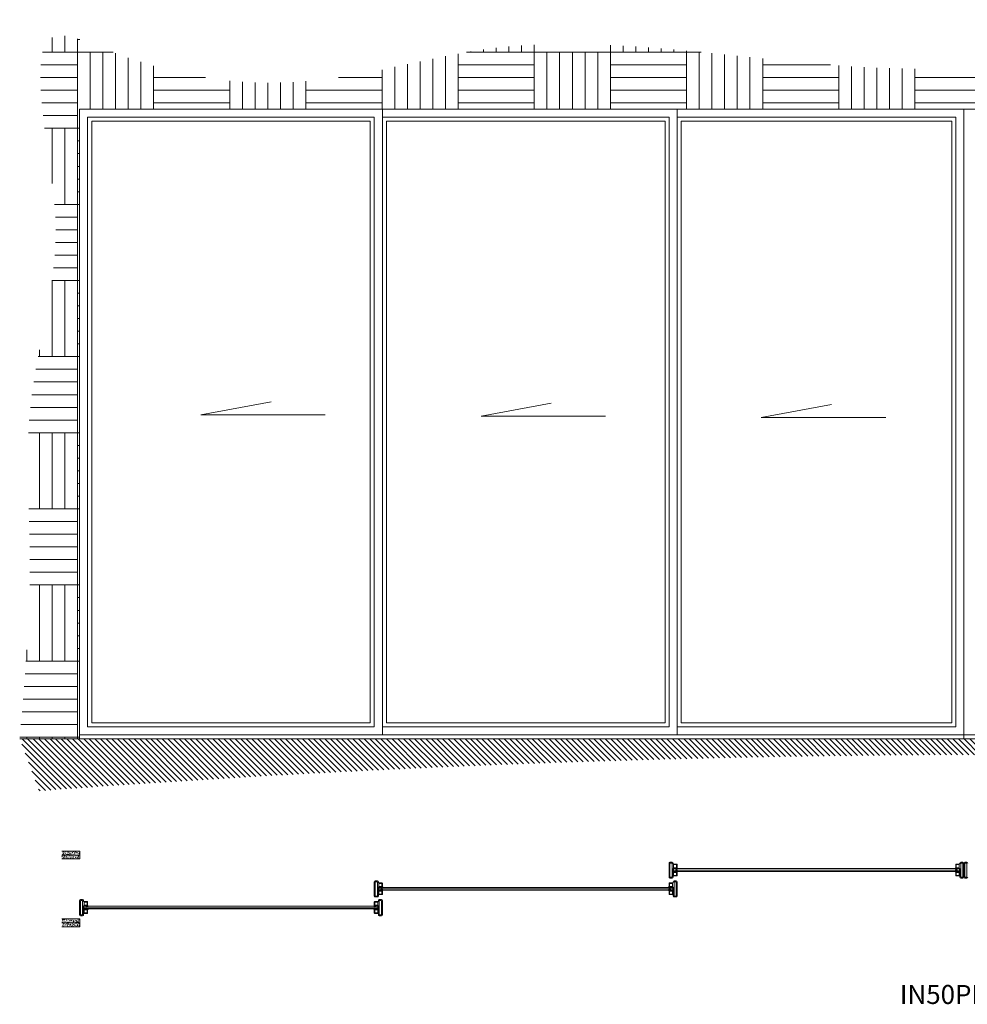
# Model space of a CAD drawing. Units: millimetres. Extents: x 0 to 6359, y 26 to 3131.
# Drawn here: x 0 to 2987, y 26 to 3131 of the extents above; entities that cross this region are included whole.
import ezdxf

# ---------------------------------------------------------------- set-up
doc = ezdxf.new("R2010")
doc.units = ezdxf.units.MM
for name, color, linetype, lineweight in [('Crtez', 252, 'Continuous', 13), ('KOTE', 135, 'Continuous', 5), ('Staklo', 4, 'Continuous', 9), ('Visible', 7, 'Continuous', 15)]:
    doc.layers.add(name, color=color, linetype=linetype, lineweight=lineweight)
doc.layers.add('Invisible', color=205, linetype='Continuous', lineweight=0, plot=False)
doc.styles.get("Standard").update_dxf_attribs({"font": 'ARIAL.TTF'})

# ---------------------------------------------------------------- blocks, each defined once
blk = doc.blocks.new('rbterytnb')
at = {"layer": 'Crtez'}
blk.add_lwpolyline([(53397.9, -100568.9), (53407.6, -100568.9, 0.414214), (53409.1, -100567.4), (53409.1, -100557.7, 0.414214), (53407.6, -100556.2), (53397.9, -100556.2, 0.414214), (53396.4, -100557.7), (53396.4, -100567.4, 0.414214)], format="xyb", close=True, dxfattribs=at)
blk.add_lwpolyline([(53397.9, -100567.4), (53407.6, -100567.4), (53407.6, -100557.7), (53397.9, -100557.7)], close=True, dxfattribs=at)
blk = doc.blocks.new('QWERFEG')
at = {"layer": 'Crtez'}
for p, q in [((66883.4, -3472.8), (66882.4, -3472.8)), ((66882.4, -3473.8), (66882.4, -3478.6)), ((66883.4, -3472.8), (66883.4, -3479.6)), ((66883.4, -3479.6), (66882.4, -3479.6))]:
    blk.add_line(p, q, dxfattribs=at)
for radius, start, end in [(3.48, 100.7632, 259.2368), (2.48, 105.2, 254.8)]:
    blk.add_arc((66883, -3476.2), radius, start, end, dxfattribs=at)

msp = doc.modelspace()

# ---------------------------------------------------------------- hatches: boundary and pattern name
at = {"layer": 'KOTE'}
h = msp.add_hatch(dxfattribs=at)
h.set_pattern_fill('AR-PARQ1', color=256, scale=20)
h.set_pattern_definition([(90, (-69658.03, 1108.13), (-240, 240), [240, -240]), (90, (-69618.03, 1108.13), (-240, 240), [240, -240]), (90, (-69578.03, 1108.13), (-240, 240), [240, -240]), (90, (-69538.03, 1108.13), (-240, 240), [240, -240]), (90, (-69498.03, 1108.13), (-240, 240), [240, -240]), (90, (-69458.03, 1108.13), (-240, 240), [240, -240]), (90, (-69418.03, 1108.13), (-240, 240), [240, -240]), (0, (-69658.03, 1348.13), (240, -240), [240, -240]), (0, (-69658.03, 1388.13), (240, -240), [240, -240]), (0, (-69658.03, 1428.13), (240, -240), [240, -240]), (0, (-69658.03, 1468.13), (240, -240), [240, -240]), (0, (-69658.03, 1508.13), (240, -240), [240, -240]), (0, (-69658.03, 1548.13), (240, -240), [240, -240]), (0, (-69658.03, 1588.13), (240, -240), [240, -240])])
edge = h.paths.add_edge_path()
edge.add_spline(control_points=[(5901.1, 863), (5935, 942.6), (6005, 1107.4), (5977.5, 1417.4), (5962.3, 1754.2), (5901.1, 2089.3), (5857.4, 2444.6), (6064.7, 2649.7), (6087.4, 2985.1), (5714.7, 3036.4), (5373.1, 2951.7), (4932.7, 2903.2), (4407.3, 2927.7), (3930.1, 3111.5), (3389.2, 3014.9), (2795.4, 2946.4), (2118.6, 3041.3), (1532.9, 3072), (936.3, 2912.5), (530.6, 2915.1), (57.2, 3130.8), (68.9, 2761), (157.6, 2424), (3.3, 1932.7), (46.7, 1404.5), (17.2, 1062.3), (0, 863)], knot_values=[0, 0, 0, 0, 255.440876, 529.078771, 914.788843, 1266.222652, 1569.443096, 1916.774107, 2086.873422, 2447.303117, 2746.655458, 3215.791771, 3742.571391, 4324.613757, 4696.513121, 5365.237236, 6115.089245, 6736.78415, 7114.158336, 7924.264421, 8105.699732, 8300.251503, 8731.489926, 9299.422539, 9728.368474, 10326.328671, 10326.328671, 10326.328671, 10326.328671], degree=3, periodic=0)
edge.add_line((0, 863), (188.8, 863))
edge.add_line((188.8, 863), (188.8, 2848.4))
edge.add_line((188.8, 2848.4), (2976.1, 2848.4))
edge.add_line((2976.1, 2848.4), (5763.4, 2848.4))
edge.add_line((5763.4, 2848.4), (5763.4, 863))
edge.add_line((5763.4, 863), (5901.1, 863))
h = msp.add_hatch(dxfattribs=at)
h.set_pattern_fill('ANSI31', color=256, scale=100, angle=-90)
h.set_pattern_definition([(315, (-69658.026, 1108.126), (8.8388348, 8.8388348), [])])
h.paths.add_polyline_path([(5851.1, 723.7), (5901.1, 863), (0, 863), (61.5, 699.1, -0.035034)])
h = msp.add_hatch(dxfattribs=at)
h.set_pattern_fill('AR-CONC', color=256)
h.set_pattern_definition([(50, (-48602.1414, 1108.126), (7.1726018, -0.62752135), [0.75, -8.25]), (355, (-48602.141, 1108.126), (-1.3875133, 7.5219213), [0.6, -6.6]), (100.451444, (-48601.5436, 1108.0735), (5.7850885, 6.8943999), [0.6374019, -7.0114211]), (46.1842, (-48602.141, 1110.126), (10.6724133, -1.6551928), [1.125, -12.375]), (96.635635, (-48601.252, 1109.988), (9.3466195, 9.741186), [0.9561034, -10.5171376]), (351.184164, (-48602.141, 1110.126), (9.3466195, 9.741186), [0.9, -9.9]), (21, (-48601.1414, 1109.626), (5.9690705, -4.0261889), [0.75, -8.25]), (326, (-48601.141, 1109.626), (2.4331533, 7.2515005), [0.6, -6.6]), (71.451445, (-48600.644, 1109.29), (8.4022238, 3.2253115), [0.6374019, -7.0114211]), (37.5, (-48602.1414, 1108.1258), (0.12159855, 3.32893854), [0, -6.52, 0, -6.7, 0, -6.625]), (7.5, (-48602.1414, 1108.1258), (2.63069537, 3.94411712), [0, -3.82, 0, -6.37, 0, -2.525]), (327.5, (-48604.3714, 1108.1258), (5.33822436, -0.22554872), [0, -2.5, 0, -7.8, 0, -10.35]), (317.5, (-48605.3714, 1108.126), (5.8318617, 1.00104982), [0, -3.25, 0, -5.18, 0, -7.35])])
h.paths.add_polyline_path([(133.2, 509), (133.2, 484.4), (190.1, 484.4), (190.1, 509)])
edge = h.paths.add_edge_path(flags=17)
edge.add_line((190.1, 496.5), (133.2, 496.5))
h = msp.add_hatch(dxfattribs=at)
h.set_pattern_fill('AR-CONC', color=256)
h.set_pattern_definition([(50, (-48602.1414, 989.857), (7.1726018, -0.62752135), [0.75, -8.25]), (355, (-48602.141, 989.857), (-1.3875133, 7.5219213), [0.6, -6.6]), (100.451444, (-48601.5436, 989.805), (5.7850885, 6.8943999), [0.6374019, -7.0114211]), (46.1842, (-48602.141, 991.857), (10.6724133, -1.6551928), [1.125, -12.375]), (96.635635, (-48601.252, 991.719), (9.3466195, 9.741186), [0.9561034, -10.5171376]), (351.184164, (-48602.141, 991.857), (9.3466195, 9.741186), [0.9, -9.9]), (21, (-48601.1414, 991.357), (5.9690705, -4.0261889), [0.75, -8.25]), (326, (-48601.141, 991.357), (2.4331533, 7.2515005), [0.6, -6.6]), (71.451445, (-48600.644, 991.0215), (8.4022238, 3.2253115), [0.6374019, -7.0114211]), (37.5, (-48602.1414, 989.857), (0.12159855, 3.32893854), [0, -6.52, 0, -6.7, 0, -6.625]), (7.5, (-48602.1414, 989.857), (2.63069537, 3.94411712), [0, -3.82, 0, -6.37, 0, -2.525]), (327.5, (-48604.3714, 989.857), (5.33822436, -0.22554872), [0, -2.5, 0, -7.8, 0, -10.35]), (317.5, (-48605.3714, 989.857), (5.8318617, 1.00104982), [0, -3.25, 0, -5.18, 0, -7.35])])
h.paths.add_polyline_path([(133.2, 295.4), (133.2, 270.8), (190.1, 270.8), (190.1, 295.4)])
edge = h.paths.add_edge_path(flags=17)
edge.add_line((190.1, 283.3), (133.2, 283.3))
at = {"layer": 'Visible'}
h = msp.add_hatch(color=32, dxfattribs=at)
h.dxf.hatch_style = 1
edge = h.paths.add_edge_path()
edge.add_arc((2061.7, 453.3), 2, 489.0345, 530.1185, ccw=False)
edge.add_line((2060.4, 454.9), (2060.9, 454.9))
edge.add_line((2060.9, 454.9), (2060.9, 444.2))
edge.add_line((2060.9, 444.2), (2059.7, 444.2))
edge.add_line((2059.7, 444.2), (2059.7, 453.7))
h = msp.add_hatch(color=253, dxfattribs=at)
h.dxf.hatch_style = 1
h.paths.add_polyline_path([(2067.9, 454.4, 0.764558), (2072.7, 454.4)], flags=16)
h.paths.add_polyline_path([(2073.7, 455.4), (2073.7, 454.4, -0.827813), (2066.9, 454.4), (2066.9, 455.4)])
h = msp.add_hatch(color=253, dxfattribs=at)
h.dxf.hatch_style = 1
h.paths.add_polyline_path([(2067.9, 444.7, -0.764558), (2072.7, 444.7)], flags=16)
h.paths.add_polyline_path([(2073.7, 443.7), (2073.7, 444.7, 0.827813), (2066.9, 444.7), (2066.9, 443.7)])
h = msp.add_hatch(color=253, dxfattribs=at)
h.dxf.hatch_style = 1
h.paths.add_polyline_path([(2955.2, 454.4, -0.764558), (2950.4, 454.4)], flags=16)
h.paths.add_polyline_path([(2949.4, 455.4), (2949.4, 454.4, 0.827813), (2956.2, 454.4), (2956.2, 455.4)])
h = msp.add_hatch(color=253, dxfattribs=at)
h.dxf.hatch_style = 1
h.paths.add_polyline_path([(2955.2, 444.7, 0.764558), (2950.4, 444.7)], flags=16)
h.paths.add_polyline_path([(2949.4, 443.7), (2949.4, 444.7, -0.827813), (2956.2, 444.7), (2956.2, 443.7)])
h = msp.add_hatch(color=32, dxfattribs=at)
h.dxf.hatch_style = 1
edge = h.paths.add_edge_path()
edge.add_arc((2961.4, 453.3), 2, 9.8815, 50.9655)
edge.add_line((2962.6, 454.9), (2962.2, 454.9))
edge.add_line((2962.2, 454.9), (2962.2, 444.2))
edge.add_line((2962.2, 444.2), (2963.4, 444.2))
edge.add_line((2963.4, 444.2), (2963.4, 453.7))
h = msp.add_hatch(color=32, dxfattribs=at)
h.dxf.hatch_style = 1
edge = h.paths.add_edge_path()
edge.add_arc((1132.6, 394.2), 2, 489.0345, 530.1185, ccw=False)
edge.add_line((1131.3, 395.8), (1131.8, 395.8))
edge.add_line((1131.8, 395.8), (1131.8, 385.1))
edge.add_line((1131.8, 385.1), (1130.6, 385.1))
edge.add_line((1130.6, 385.1), (1130.6, 394.6))
h = msp.add_hatch(color=253, dxfattribs=at)
h.dxf.hatch_style = 1
h.paths.add_polyline_path([(1138.8, 395.3, 0.764558), (1143.6, 395.3)], flags=16)
h.paths.add_polyline_path([(1144.6, 396.3), (1144.6, 395.3, -0.827813), (1137.8, 395.3), (1137.8, 396.3)])
h = msp.add_hatch(color=253, dxfattribs=at)
h.dxf.hatch_style = 1
h.paths.add_polyline_path([(1138.8, 385.5, -0.764558), (1143.6, 385.5)], flags=16)
h.paths.add_polyline_path([(1144.6, 384.5), (1144.6, 385.5, 0.827813), (1137.8, 385.5), (1137.8, 384.5)])
h = msp.add_hatch(color=253, dxfattribs=at)
h.dxf.hatch_style = 1
h.paths.add_polyline_path([(2051.5, 395.3, -0.764558), (2046.7, 395.3)], flags=16)
h.paths.add_polyline_path([(2045.7, 396.3), (2045.7, 395.3, 0.827813), (2052.5, 395.3), (2052.5, 396.3)])
h = msp.add_hatch(color=253, dxfattribs=at)
h.dxf.hatch_style = 1
h.paths.add_polyline_path([(2051.5, 385.5, 0.764558), (2046.7, 385.5)], flags=16)
h.paths.add_polyline_path([(2045.7, 384.5), (2045.7, 385.5, -0.827813), (2052.5, 385.5), (2052.5, 384.5)])
h = msp.add_hatch(color=32, dxfattribs=at)
h.dxf.hatch_style = 1
edge = h.paths.add_edge_path()
edge.add_arc((2057.7, 394.2), 2, 9.8815, 50.9655)
edge.add_line((2058.9, 395.8), (2058.5, 395.8))
edge.add_line((2058.5, 395.8), (2058.5, 385.1))
edge.add_line((2058.5, 385.1), (2059.7, 385.1))
edge.add_line((2059.7, 385.1), (2059.7, 394.6))
h = msp.add_hatch(color=32, dxfattribs=at)
h.dxf.hatch_style = 1
edge = h.paths.add_edge_path()
edge.add_arc((203.5, 335.1), 2, 489.0345, 530.1185, ccw=False)
edge.add_line((202.2, 336.6), (202.7, 336.6))
edge.add_line((202.7, 336.6), (202.7, 325.9))
edge.add_line((202.7, 325.9), (201.5, 325.9))
edge.add_line((201.5, 325.9), (201.5, 335.4))
h = msp.add_hatch(color=253, dxfattribs=at)
h.dxf.hatch_style = 1
h.paths.add_polyline_path([(209.7, 336.1, 0.764558), (214.5, 336.1)], flags=16)
h.paths.add_polyline_path([(215.5, 337.1), (215.5, 336.1, -0.827813), (208.7, 336.1), (208.7, 337.1)])
h = msp.add_hatch(color=253, dxfattribs=at)
h.dxf.hatch_style = 1
h.paths.add_polyline_path([(209.7, 326.4, -0.764558), (214.5, 326.4)], flags=16)
h.paths.add_polyline_path([(215.5, 325.4), (215.5, 326.4, 0.827813), (208.7, 326.4), (208.7, 325.4)])
h = msp.add_hatch(color=253, dxfattribs=at)
h.dxf.hatch_style = 1
h.paths.add_polyline_path([(1122.4, 336.1, -0.764558), (1117.6, 336.1)], flags=16)
h.paths.add_polyline_path([(1116.6, 337.1), (1116.6, 336.1, 0.827813), (1123.4, 336.1), (1123.4, 337.1)])
h = msp.add_hatch(color=253, dxfattribs=at)
h.dxf.hatch_style = 1
h.paths.add_polyline_path([(1122.4, 326.4, 0.764558), (1117.6, 326.4)], flags=16)
h.paths.add_polyline_path([(1116.6, 325.4), (1116.6, 326.4, -0.827813), (1123.4, 326.4), (1123.4, 325.4)])
h = msp.add_hatch(color=32, dxfattribs=at)
h.dxf.hatch_style = 1
edge = h.paths.add_edge_path()
edge.add_arc((1128.6, 335.1), 2, 9.8815, 50.9655)
edge.add_line((1129.8, 336.6), (1129.4, 336.6))
edge.add_line((1129.4, 336.6), (1129.4, 325.9))
edge.add_line((1129.4, 325.9), (1130.6, 325.9))
edge.add_line((1130.6, 325.9), (1130.6, 335.4))

# ---------------------------------------------------------------- linework, layer by layer
at = {"layer": 'Crtez'}
for p, q in [((188.8, 863), (188.8, 2848.4)), ((188.8, 2848.4), (2976.1, 2848.4)), ((1143.3, 875.7), (1143.3, 2848.4)), ((2072.4, 875.7), (2072.4, 2848.4)), ((2976.1, 863), (2976.1, 2848.4)), ((2976.1, 863), (2976.1, 2848.4)), ((5763.4, 2848.4), (2976.1, 2848.4)), ((214.2, 901.1), (214.2, 2823)), ((1117.9, 2823), (214.2, 2823)), ((214.2, 2823), (1117.9, 2823)), ((226.9, 913.8), (226.9, 2810.3)), ((1105.2, 2810.3), (226.9, 2810.3)), ((226.9, 2810.3), (1105.2, 2810.3)), ((1105.2, 913.8), (1105.2, 2810.3)), ((1117.9, 901.1), (1117.9, 2823)), ((2047, 2823), (1143.3, 2823)), ((1143.3, 2823), (2047, 2823)), ((2034.3, 2810.3), (1156, 2810.3)), ((1156, 2810.3), (2034.3, 2810.3)), ((1156, 913.8), (1156, 2810.3)), ((2034.3, 913.8), (2034.3, 2810.3)), ((2047, 901.1), (2047, 2823)), ((2950.7, 2823), (2072.4, 2823)), ((2072.4, 2823), (2950.7, 2823)), ((2085.1, 913.8), (2085.1, 2810.3)), ((2938, 2810.3), (2085.1, 2810.3)), ((2085.1, 2810.3), (2938, 2810.3)), ((2938, 913.8), (2938, 2810.3)), ((2950.7, 901.1), (2950.7, 2823)), ((1117.9, 901.1), (214.2, 901.1)), ((1105.2, 913.8), (226.9, 913.8)), ((2047, 901.1), (1143.3, 901.1)), ((2034.3, 913.8), (1156, 913.8)), ((2950.7, 901.1), (2072.4, 901.1)), ((2938, 913.8), (2085.1, 913.8)), ((2976.1, 875.7), (188.8, 875.7)), ((2976.1, 875.7), (5763.4, 875.7)), ((2976.1, 863), (188.8, 863)), ((2976.1, 863), (5763.4, 863)), ((2047, 471.4), (2047, 426.6)), ((2050, 474.4), (2056.7, 474.4)), ((2050, 471.4), (2050, 426.6)), ((2050, 471.4), (2056.7, 471.4)), ((2056.7, 426.6), (2056.7, 471.4)), ((2059.7, 470), (2059.7, 471.4)), ((2061.2, 456.8), (2061.2, 466.5)), ((2061.2, 466.5), (2070.9, 466.5)), ((2061.7, 468), (2070.9, 468)), ((2070.9, 466.5), (2070.9, 456.8)), ((2072.4, 466.5), (2072.4, 456.8)), ((2950.7, 466.5), (2950.7, 456.8)), ((2961.4, 468), (2952.2, 468)), ((2961.9, 466.5), (2952.2, 466.5)), ((2952.2, 466.5), (2952.2, 456.8)), ((2961.9, 456.8), (2961.9, 466.5)), ((2963.4, 470), (2963.4, 471.4)), ((2973.1, 474.4), (2966.4, 474.4)), ((2966.4, 426.6), (2966.4, 471.4)), ((2973.1, 471.4), (2966.4, 471.4)), ((2973.1, 471.4), (2973.1, 426.6)), ((2976.1, 471.4), (2976.1, 426.6)), ((2976.1, 471.4), (2976.1, 426.6)), ((2979.1, 474.4), (2985.8, 474.4)), ((2979.1, 471.4), (2979.1, 426.6)), ((2979.1, 471.4), (2985.8, 471.4)), ((2985.8, 426.6), (2985.8, 471.4)), ((2059.7, 426.6), (2059.7, 453.3)), ((2060.9, 454.9), (2060.9, 444.2)), ((2070.9, 456.8), (2061.2, 456.8)), ((2070.9, 455.3), (2061.7, 455.3)), ((2952.2, 456.8), (2961.9, 456.8)), ((2952.2, 455.3), (2961.4, 455.3)), ((2962.2, 454.9), (2962.2, 444.2)), ((2963.4, 426.6), (2963.4, 453.3)), ((1117.9, 412.3), (1117.9, 367.5)), ((1120.9, 415.3), (1127.6, 415.3)), ((1120.9, 412.3), (1120.9, 367.5)), ((1120.9, 412.3), (1127.6, 412.3)), ((1127.6, 367.5), (1127.6, 412.3)), ((1130.6, 410.9), (1130.6, 412.3)), ((1132.1, 397.7), (1132.1, 407.4)), ((1132.1, 407.4), (1141.8, 407.4)), ((1132.6, 408.9), (1141.8, 408.9)), ((1141.8, 407.4), (1141.8, 397.7)), ((1143.3, 407.4), (1143.3, 397.7)), ((2047, 407.4), (2047, 397.7)), ((2057.7, 408.9), (2048.5, 408.9)), ((2058.2, 407.4), (2048.5, 407.4)), ((2048.5, 407.4), (2048.5, 397.7)), ((2050, 426.6), (2056.7, 426.6)), ((2050, 423.6), (2056.7, 423.6)), ((2058.2, 397.7), (2058.2, 407.4)), ((2059.7, 410.9), (2059.7, 412.3)), ((2069.4, 415.3), (2062.7, 415.3)), ((2062.7, 367.5), (2062.7, 412.3)), ((2069.4, 412.3), (2062.7, 412.3)), ((2069.4, 412.3), (2069.4, 367.5)), ((2072.4, 412.3), (2072.4, 367.5)), ((2973.1, 426.6), (2966.4, 426.6)), ((2973.1, 423.6), (2966.4, 423.6)), ((2979.1, 426.6), (2985.8, 426.6)), ((2979.1, 423.6), (2985.8, 423.6)), ((1130.6, 367.5), (1130.6, 394.2)), ((1131.8, 395.8), (1131.8, 385.1)), ((1141.8, 397.7), (1132.1, 397.7)), ((1141.8, 396.2), (1132.6, 396.2)), ((2048.5, 397.7), (2058.2, 397.7)), ((2048.5, 396.2), (2057.7, 396.2)), ((2058.5, 395.8), (2058.5, 385.1)), ((2059.7, 367.5), (2059.7, 394.2)), ((188.8, 353.2), (188.8, 308.4)), ((191.8, 356.2), (198.5, 356.2)), ((191.8, 353.2), (191.8, 308.4)), ((191.8, 353.2), (198.5, 353.2)), ((198.5, 308.4), (198.5, 353.2)), ((201.5, 351.8), (201.5, 353.2)), ((203, 338.6), (203, 348.3)), ((203, 348.3), (212.7, 348.3)), ((203.5, 349.8), (212.7, 349.8)), ((212.7, 348.3), (212.7, 338.6)), ((214.2, 348.3), (214.2, 338.6)), ((1117.9, 348.3), (1117.9, 338.6)), ((1128.6, 349.8), (1119.4, 349.8)), ((1129.1, 348.3), (1119.4, 348.3)), ((1119.4, 348.3), (1119.4, 338.6)), ((1120.9, 367.5), (1127.6, 367.5)), ((1120.9, 364.5), (1127.6, 364.5)), ((1129.1, 338.6), (1129.1, 348.3)), ((1130.6, 351.8), (1130.6, 353.2)), ((1140.3, 356.2), (1133.6, 356.2)), ((1133.6, 308.4), (1133.6, 353.2)), ((1140.3, 353.2), (1133.6, 353.2)), ((1140.3, 353.2), (1140.3, 308.4)), ((1143.3, 353.2), (1143.3, 308.4)), ((2069.4, 367.5), (2062.7, 367.5)), ((2069.4, 364.5), (2062.7, 364.5)), ((201.5, 308.4), (201.5, 335.1)), ((202.7, 336.6), (202.7, 325.9)), ((212.7, 338.6), (203, 338.6)), ((212.7, 337.1), (203.5, 337.1)), ((1119.4, 338.6), (1129.1, 338.6)), ((1119.4, 337.1), (1128.6, 337.1)), ((1129.4, 336.6), (1129.4, 325.9)), ((1130.6, 308.4), (1130.6, 335.1)), ((191.8, 308.4), (198.5, 308.4)), ((191.8, 305.4), (198.5, 305.4)), ((1140.3, 308.4), (1133.6, 308.4)), ((1140.3, 305.4), (1133.6, 305.4))]:
    msp.add_line(p, q, dxfattribs=at)
for centre, radius, start, end in [((2050, 471.4), 3, 90, 180), ((2056.7, 471.4), 3, 0, 90), ((2061.7, 470), 2, 180, 270), ((2070.9, 466.5), 1.5, 0, 90), ((2952.2, 466.5), 1.5, 90, 180), ((2961.4, 470), 2, 270, 0), ((2966.4, 471.4), 3, 90, 180), ((2973.1, 471.4), 3, 0, 90), ((2979.1, 471.4), 3, 90, 180), ((2985.8, 471.4), 3, 0, 90), ((2061.7, 453.3), 2, 90, 180), ((2070.9, 456.8), 1.5, 270, 0), ((2952.2, 456.8), 1.5, 180, 270), ((2961.4, 453.3), 2, 0, 90), ((1120.9, 412.3), 3, 90, 180), ((1127.6, 412.3), 3, 0, 90), ((1132.6, 410.9), 2, 180, 270), ((1141.8, 407.4), 1.5, 0, 90), ((2050, 426.6), 3, 180, 270), ((2048.5, 407.4), 1.5, 90, 180), ((2056.7, 426.6), 3, 270, 0), ((2057.7, 410.9), 2, 270, 0), ((2062.7, 412.3), 3, 90, 180), ((2069.4, 412.3), 3, 0, 90), ((2966.4, 426.6), 3, 180, 270), ((2973.1, 426.6), 3, 270, 0), ((2979.1, 426.6), 3, 180, 270), ((2985.8, 426.6), 3, 270, 0), ((1132.6, 394.2), 2, 90, 180), ((1141.8, 397.7), 1.5, 270, 0), ((2048.5, 397.7), 1.5, 180, 270), ((2057.7, 394.2), 2, 0, 90), ((191.8, 353.2), 3, 90, 180), ((198.5, 353.2), 3, 0, 90), ((203.5, 351.8), 2, 180, 270), ((212.7, 348.3), 1.5, 0, 90), ((1120.9, 367.5), 3, 180, 270), ((1119.4, 348.3), 1.5, 90, 180), ((1127.6, 367.5), 3, 270, 0), ((1128.6, 351.8), 2, 270, 0), ((1133.6, 353.2), 3, 90, 180), ((1140.3, 353.2), 3, 0, 90), ((2062.7, 367.5), 3, 180, 270), ((2069.4, 367.5), 3, 270, 0), ((203.5, 335.1), 2, 90, 180), ((212.7, 338.6), 1.5, 270, 0), ((1119.4, 338.6), 1.5, 180, 270), ((1128.6, 335.1), 2, 0, 90), ((191.8, 308.4), 3, 180, 270), ((198.5, 308.4), 3, 270, 0), ((1133.6, 308.4), 3, 180, 270), ((1140.3, 308.4), 3, 270, 0)]:
    msp.add_arc(centre, radius, start, end, dxfattribs=at)
at = {"layer": 'KOTE'}
for p, q in [((570.9, 1884.5), (792.4, 1925.8)), ((1454.3, 1880.5), (1675.8, 1921.8)), ((2337.7, 1876.5), (2559.2, 1917.7)), ((963.2, 1884.5), (570.9, 1884.5)), ((1846.6, 1880.5), (1454.3, 1880.5)), ((2730, 1876.5), (2337.7, 1876.5)), ((0, 863), (5901.1, 863)), ((190.1, 509), (133.2, 509)), ((190.1, 509), (190.1, 484.4)), ((190.1, 496.5), (133.2, 496.5)), ((190.1, 484.4), (133.2, 484.4)), ((190.1, 295.4), (133.2, 295.4)), ((190.1, 283.3), (133.2, 283.3)), ((190.1, 295.4), (190.1, 270.8)), ((190.1, 270.8), (133.2, 270.8))]:
    msp.add_line(p, q, dxfattribs=at)
for points in [[(1130.6, 394.7), (1127.6, 394.7), (1127.6, 385), (1130.6, 385)], [(201.5, 335.6), (198.5, 335.6), (198.5, 325.9), (201.5, 325.9)]]:
    msp.add_lwpolyline(points, close=True, dxfattribs=at)
for centre, start, end in [((2036.4, 449), 348.228, 11.772), ((2986.7, 449), 168.228, 191.772), ((1107.3, 389.9), 348.228, 11.772), ((2083, 389.9), 168.228, 191.772), ((178.2, 330.8), 348.228, 11.772), ((1153.9, 330.8), 168.228, 191.772)]:
    msp.add_arc(centre, 23.8, start, end, dxfattribs=at)
at = {"layer": 'Staklo'}
for p, q in [((2060.9, 454), (2962.2, 454)), ((2060.9, 454), (2060.9, 449)), ((2962.2, 449), (2060.9, 449)), ((2060.9, 449), (2962.2, 449)), ((2060.9, 445), (2060.9, 449)), ((2962.2, 445), (2060.9, 445)), ((2962.2, 454), (2962.2, 449)), ((2962.2, 445), (2962.2, 449)), ((1131.8, 394.9), (1131.8, 389.9)), ((2058.5, 394.9), (1131.8, 394.9)), ((1131.8, 385.9), (1131.8, 389.9)), ((1131.8, 389.9), (2058.5, 389.9)), ((2058.5, 389.9), (1131.8, 389.9)), ((1131.8, 385.9), (2058.5, 385.9)), ((2058.5, 394.9), (2058.5, 389.9)), ((2058.5, 385.9), (2058.5, 389.9)), ((202.7, 335.8), (202.7, 330.8)), ((1129.4, 335.8), (202.7, 335.8)), ((202.7, 326.8), (202.7, 330.8)), ((202.7, 330.8), (1129.4, 330.8)), ((1129.4, 330.8), (202.7, 330.8)), ((202.7, 326.8), (1129.4, 326.8)), ((1129.4, 335.8), (1129.4, 330.8)), ((1129.4, 326.8), (1129.4, 330.8))]:
    msp.add_line(p, q, dxfattribs=at)

# ---------------------------------------------------------------- block references
at = {"layer": 'KOTE', "rotation": 180}
for p in [(55468.8, -100125.2), (54539.7, -100184.3), (53610.6, -100243.4)]:
    msp.add_blockref('rbterytnb', p, dxfattribs=at)
at = {"layer": 'KOTE', "color": 1, "extrusion": (0, 0, -1), "zscale": -1}
for p, rotation in [((-5546.5, -66428), 90), ((523.4, 67327.1), 270), ((-4617.4, -66487.1), 90.00000000000003), ((-3688.3, -66546.3), 90.00000000000003)]:
    msp.add_blockref('QWERFEG', p, dxfattribs=dict(at, rotation=rotation))
at = {"layer": 'KOTE', "color": 1}
for p, rotation in [((5546.5, 67327.1), 270), ((-523.4, -66428), 90), ((4617.4, 67267.9), 270), ((3688.3, 67208.8), 270)]:
    msp.add_blockref('QWERFEG', p, dxfattribs=dict(at, rotation=rotation))
at = {"layer": 'KOTE', "extrusion": (0, 0, -1), "zscale": -1, "rotation": 180}
msp.add_blockref('rbterytnb', (50445.7, -100125.2), dxfattribs=at)
at = {"layer": 'KOTE', "color": 1, "extrusion": (0, 0, -1), "xscale": -1, "zscale": -1, "rotation": 270}
for p in [(1427.1, -66487.1), (2356.2, -66546.3)]:
    msp.add_blockref('QWERFEG', p, dxfattribs=at)
at = {"layer": 'KOTE', "color": 1, "xscale": -1, "rotation": 90}
for p in [(-1427.1, 67267.9), (-2356.2, 67208.8)]:
    msp.add_blockref('QWERFEG', p, dxfattribs=at)
at = {"layer": 'KOTE', "xscale": -1, "rotation": 180}
for p in [(-51349.4, -100184.3), (-52278.5, -100243.4)]:
    msp.add_blockref('rbterytnb', p, dxfattribs=at)

# ---------------------------------------------------------------- texts
at = {"layer": 'Invisible', "insert": (2774.6, 87.1), "char_height": 60, "attachment_point": 1}
msp.add_mtext_dynamic_manual_height_columns('{\\fISOCPEUR|b0|i0|c0|p34;IN50PD-62}', width=326.072, gutter_width=184.8, heights=[0], dxfattribs=at)

doc.saveas('drawing.dxf')
